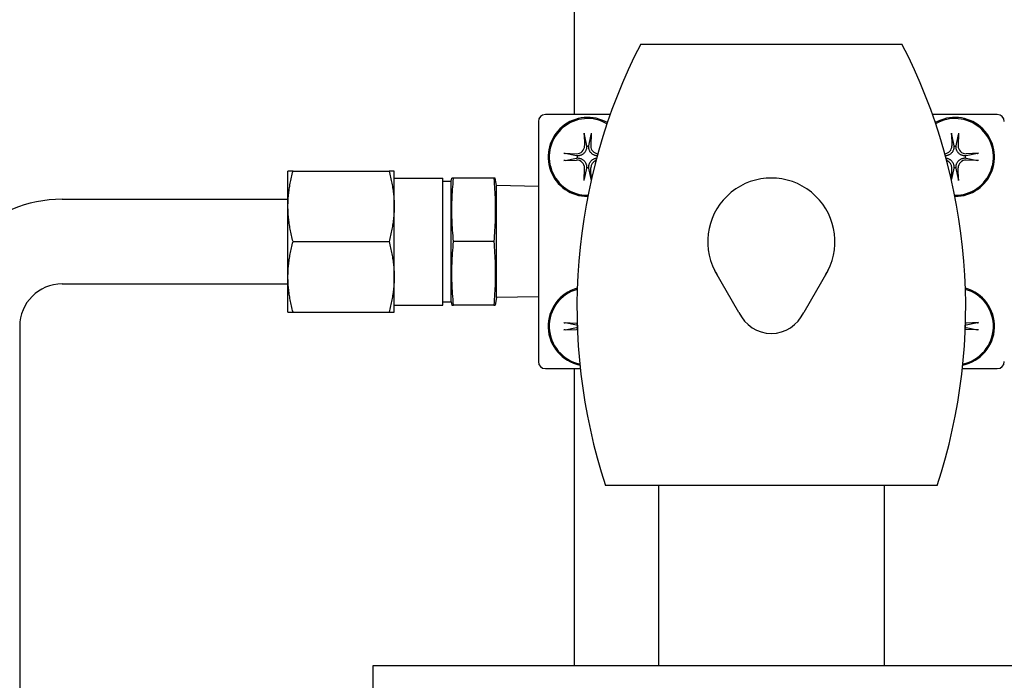
# Model space of a CAD drawing. Extents: x 451 to 774, y 71 to 268.
# Drawn here: x 636 to 641, y 250 to 253 of the extents above; entities that cross this region are included whole.
import ezdxf

# ---------------------------------------------------------------- set-up
doc = ezdxf.new("R2010")
doc.units = 0
doc.header["$LTSCALE"] = 0.25
doc.header["$MEASUREMENT"] = 0
doc.layers.add('0_OBJECT', color=232, linetype='CONTINUOUS')
doc.layers.add('BURNER', color=40, linetype='CONTINUOUS')

msp = doc.modelspace()

# ---------------------------------------------------------------- linework, layer by layer
at = {"layer": '0_OBJECT'}
for p, q in [((638.8201783, 257.0945027), (638.8201783, 252.5343525)), ((638.8201783, 251.4093525), (638.8201783, 250.0948525))]:
    msp.add_line(p, q, dxfattribs=at)
at = {"layer": 'BURNER', "linetype": 'Continuous'}
for p, q in [((639.1151888, 252.8468525), (640.2714388, 252.8468525)), ((638.9799433, 252.5343525), (638.6930638, 252.5343525)), ((640.6935638, 252.5343525), (640.4066843, 252.5343525)), ((638.6620638, 252.5033525), (638.6620638, 251.4403525)), ((638.8641761, 252.4515769), (638.8661011, 252.3958321)), ((638.8646838, 252.4458593), (638.875299, 252.3961497)), ((638.8853286, 252.3961497), (638.8959438, 252.4458593)), ((638.8964515, 252.4515769), (638.8945265, 252.3958321)), ((640.4901761, 252.4515769), (640.4921011, 252.3958321)), ((640.4906838, 252.4458593), (640.501299, 252.3961497)), ((640.5113286, 252.3961497), (640.5219438, 252.4458593)), ((640.5224515, 252.4515769), (640.5205265, 252.3958321)), ((638.7755895, 252.3629902), (638.8313342, 252.3610653)), ((638.8310166, 252.3518674), (638.7813071, 252.3624825)), ((640.6110382, 252.3629902), (640.5552934, 252.3610653)), ((640.6053205, 252.3624825), (640.555611, 252.3518674)), ((638.7755895, 252.3307149), (638.8313342, 252.3326398)), ((638.7813071, 252.3312226), (638.8310166, 252.3418377)), ((640.6110382, 252.3307149), (640.5552934, 252.3326398)), ((640.555611, 252.3418377), (640.6053205, 252.3312226)), ((637.5763569, 252.2843525), (637.5538138, 252.2843525)), ((637.5538138, 252.1281025), (637.5538138, 252.2843525)), ((637.5763569, 252.2843525), (638.0012707, 252.2843525)), ((638.0238138, 252.2843525), (638.0012707, 252.2843525)), ((638.0238138, 252.1281025), (638.0238138, 252.2843525)), ((638.8641761, 252.2421282), (638.8661011, 252.297873)), ((638.875299, 252.2975553), (638.8646838, 252.2478458)), ((638.8959438, 252.2478458), (638.8853286, 252.2975553)), ((638.8963106, 252.2462077), (638.8945265, 252.297873)), ((640.490317, 252.2462077), (640.4921011, 252.297873)), ((640.501299, 252.2975553), (640.4906838, 252.2478458)), ((640.5219438, 252.2478458), (640.5113286, 252.2975553)), ((640.5224515, 252.2421282), (640.5205265, 252.297873)), ((638.0238138, 252.2531025), (638.2388638, 252.2531025)), ((638.2388638, 251.6906025), (638.2388638, 252.2531025)), ((638.2388638, 252.23904), (638.2768895, 252.23904)), ((638.2768895, 252.23904), (638.279325, 252.2528525)), ((638.2768895, 251.704665), (638.2768895, 252.23904)), ((638.2869901, 252.2528525), (638.279325, 252.2528525)), ((638.4647429, 252.2528525), (638.2869901, 252.2528525)), ((638.471628, 252.2528525), (638.4647429, 252.2528525)), ((638.4768895, 252.2196325), (638.471628, 252.2528525)), ((638.4768895, 251.7240725), (638.4768895, 252.2196325)), ((638.6620638, 252.2164003), (638.4768895, 252.2196325)), ((636.5538138, 252.1593525), (637.5538138, 252.1593525)), ((637.5538138, 251.8156025), (637.5538138, 252.1281025)), ((638.0238138, 251.8156025), (638.0238138, 252.1281025)), ((637.5763569, 251.9718525), (638.0012707, 251.9718525)), ((638.4647429, 251.9718525), (638.2869901, 251.9718525)), ((639.5501549, 251.6586246), (639.4433138, 251.8424607)), ((639.9433138, 251.8424607), (639.8364727, 251.6586246)), ((636.5538138, 251.7843525), (637.5538138, 251.7843525)), ((637.5538138, 251.6593525), (637.5538138, 251.8156025)), ((638.0238138, 251.6593525), (638.0238138, 251.8156025)), ((638.0238138, 251.6906025), (638.2388638, 251.6906025)), ((638.2388638, 251.704665), (638.2768895, 251.704665)), ((638.2768895, 251.704665), (638.279325, 251.6908525)), ((638.279325, 251.6908525), (638.2869901, 251.6908525)), ((638.4647429, 251.6908525), (638.2869901, 251.6908525)), ((638.4647429, 251.6908525), (638.471628, 251.6908525)), ((638.4768895, 251.7240725), (638.471628, 251.6908525)), ((638.6620638, 251.7273048), (638.4768895, 251.7240725)), ((637.5538138, 251.6593525), (637.5763569, 251.6593525)), ((637.5763569, 251.6593525), (638.0012707, 251.6593525)), ((638.0012707, 251.6593525), (638.0238138, 251.6593525)), ((638.7755895, 251.6129902), (638.8313342, 251.6110653)), ((638.8310166, 251.6018674), (638.7813071, 251.6124825)), ((640.6110382, 251.6129902), (640.5552934, 251.6110653)), ((640.6053205, 251.6124825), (640.555611, 251.6018674)), ((636.3663138, 251.5968525), (636.3663138, 248.2408525)), ((638.7755895, 251.5807149), (638.8313342, 251.5826398)), ((638.7813071, 251.5812226), (638.8310166, 251.5918377)), ((638.834324, 251.6013349), (638.8340031, 251.6013374)), ((638.8340031, 251.5923677), (638.8346252, 251.5923703)), ((640.5520024, 251.5923703), (640.5526245, 251.5923677)), ((640.5526245, 251.6013374), (640.5523036, 251.6013349)), ((640.6110382, 251.5807149), (640.5552934, 251.5826398)), ((640.555611, 251.5918377), (640.6053205, 251.5812226)), ((638.6930638, 251.4093525), (638.8477192, 251.4093525)), ((640.5389084, 251.4093525), (640.6935638, 251.4093525)), ((640.4276888, 250.8918525), (638.9589388, 250.8918525)), ((639.1933138, 250.8918525), (639.1933138, 250.0948525)), ((640.1933138, 250.8918525), (640.1933138, 250.0948525)), ((637.9311639, 250.0948525), (638.0507639, 250.0948525)), ((637.9311639, 226.0948525), (637.9311639, 250.0948525)), ((638.0507639, 250.0948525), (643.7522694, 250.0948525))]:
    msp.add_line(p, q, dxfattribs=at)
at = {"layer": 'BURNER', "linetype": 'Continuous', "flags": 128}
for points in [[(638.8646839, 252.4458616), (638.8646562, 252.446), (638.8646283, 252.4461522), (638.8646004, 252.4463165), (638.8645728, 252.4464911), (638.8645459, 252.446674), (638.86452, 252.4468635), (638.8644953, 252.4470576), (638.8644711, 252.4472635), (638.8644468, 252.4474856), (638.8644225, 252.447721), (638.8643987, 252.447967), (638.8643754, 252.4482207), (638.8643531, 252.4484793), (638.8643319, 252.44874), (638.8643122, 252.449), (638.8642939, 252.4492599), (638.8642761, 252.4495325), (638.8642588, 252.4498165), (638.8642423, 252.4501086), (638.8642266, 252.4504056), (638.864212, 252.4507042), (638.8641986, 252.4510011), (638.8641866, 252.4512931), (638.8641761, 252.4515769)], [(638.8964515, 252.4515769), (638.896441, 252.4512931), (638.896429, 252.4510011), (638.8964156, 252.4507042), (638.896401, 252.4504056), (638.8963854, 252.4501086), (638.8963688, 252.4498165), (638.8963516, 252.4495325), (638.8963337, 252.4492599), (638.8963154, 252.449), (638.8962957, 252.44874), (638.8962745, 252.4484793), (638.8962522, 252.4482207), (638.8962289, 252.447967), (638.8962051, 252.447721), (638.8961808, 252.4474856), (638.8961565, 252.4472635), (638.8961323, 252.4470576), (638.8961076, 252.4468635), (638.8960817, 252.446674), (638.8960548, 252.4464911), (638.8960272, 252.4463165), (638.8959993, 252.4461522), (638.8959714, 252.446), (638.8959437, 252.4458616)], [(640.4906839, 252.4458616), (640.4906562, 252.446), (640.4906283, 252.4461522), (640.4906004, 252.4463165), (640.4905728, 252.4464911), (640.4905459, 252.446674), (640.49052, 252.4468635), (640.4904953, 252.4470576), (640.4904711, 252.4472635), (640.4904468, 252.4474856), (640.4904225, 252.447721), (640.4903987, 252.447967), (640.4903754, 252.4482207), (640.4903531, 252.4484793), (640.4903319, 252.44874), (640.4903122, 252.449), (640.4902939, 252.4492599), (640.4902761, 252.4495325), (640.4902588, 252.4498165), (640.4902423, 252.4501086), (640.4902266, 252.4504056), (640.490212, 252.4507042), (640.4901986, 252.4510011), (640.4901866, 252.4512931), (640.4901761, 252.4515769)], [(640.5224515, 252.4515769), (640.522441, 252.4512931), (640.522429, 252.4510011), (640.5224156, 252.4507042), (640.522401, 252.4504056), (640.5223854, 252.4501086), (640.5223688, 252.4498165), (640.5223516, 252.4495325), (640.5223337, 252.4492599), (640.5223154, 252.449), (640.5222957, 252.44874), (640.5222745, 252.4484793), (640.5222522, 252.4482207), (640.5222289, 252.447967), (640.5222051, 252.447721), (640.5221808, 252.4474856), (640.5221565, 252.4472635), (640.5221323, 252.4470576), (640.5221076, 252.4468635), (640.5220817, 252.446674), (640.5220548, 252.4464911), (640.5220272, 252.4463165), (640.5219993, 252.4461522), (640.5219714, 252.446), (640.5219437, 252.4458616)], [(638.8758289, 252.3931632), (638.8757764, 252.3905053), (638.8755566, 252.3878272), (638.8751682, 252.3851462), (638.8746097, 252.3824795), (638.8738798, 252.3798445), (638.8729783, 252.3772578), (638.8719077, 252.3747303), (638.870667, 252.3722698), (638.8692546, 252.3698838), (638.8676654, 252.3675785), (638.8658911, 252.3653622), (638.8639232, 252.3632432), (638.8618042, 252.3612753), (638.8595878, 252.3595009), (638.8572826, 252.3579117), (638.8548966, 252.3564993), (638.8524361, 252.3552586), (638.8499086, 252.354188), (638.8473218, 252.3532865), (638.8446868, 252.3525566), (638.8420202, 252.3519982), (638.8393392, 252.3516098), (638.8366611, 252.35139), (638.8340031, 252.3513374)], [(638.875299, 252.3961497), (638.8753254, 252.3960247), (638.8753515, 252.3958997), (638.8753772, 252.3957747), (638.8754025, 252.3956498), (638.8754274, 252.3955249), (638.8754519, 252.3954001), (638.875476, 252.3952753), (638.8754998, 252.3951506), (638.8755232, 252.3950259), (638.8755462, 252.3949013), (638.8755688, 252.3947768), (638.8755911, 252.3946522), (638.8756129, 252.3945278), (638.8756344, 252.3944034), (638.8756556, 252.3942791), (638.8756763, 252.3941548), (638.8756967, 252.3940306), (638.8757167, 252.3939065), (638.8757363, 252.3937825), (638.8757556, 252.3936585), (638.8757745, 252.3935345), (638.875793, 252.3934107), (638.8758112, 252.3932869), (638.8758289, 252.3931632)], [(638.8847987, 252.3931632), (638.8848164, 252.3932869), (638.8848346, 252.3934107), (638.8848531, 252.3935345), (638.884872, 252.3936585), (638.8848913, 252.3937824), (638.8849109, 252.3939065), (638.8849309, 252.3940306), (638.8849513, 252.3941548), (638.884972, 252.3942791), (638.8849932, 252.3944034), (638.8850147, 252.3945278), (638.8850365, 252.3946522), (638.8850588, 252.3947768), (638.8850814, 252.3949013), (638.8851044, 252.3950259), (638.8851278, 252.3951506), (638.8851516, 252.3952753), (638.8851757, 252.3954001), (638.8852002, 252.3955249), (638.8852251, 252.3956498), (638.8852504, 252.3957747), (638.8852761, 252.3958997), (638.8853022, 252.3960247), (638.8853286, 252.3961497)], [(638.9226111, 252.3514803), (638.9200977, 252.3517613), (638.9175886, 252.3521909), (638.9150978, 252.3527703), (638.9126396, 252.3535007), (638.910227, 252.3543812), (638.9078678, 252.3554102), (638.9055683, 252.3565889), (638.9033346, 252.3579184), (638.901172, 252.3594032), (638.8990869, 252.3610502), (638.8970864, 252.3628664), (638.8952037, 252.3648301), (638.8934911, 252.3668828), (638.8919434, 252.3690158), (638.8905538, 252.3712223), (638.8893161, 252.3734966), (638.8882285, 252.3758332), (638.8872899, 252.3782256), (638.8865001, 252.3806671), (638.8858616, 252.3831468), (638.8853733, 252.3856505), (638.8850342, 252.3881639), (638.884843, 252.3906729), (638.8847987, 252.3931632)], [(640.5018289, 252.3931632), (640.5017846, 252.3906729), (640.5015934, 252.3881639), (640.5012543, 252.3856505), (640.500766, 252.3831468), (640.5001275, 252.3806671), (640.4993377, 252.3782256), (640.4983991, 252.3758332), (640.4973115, 252.3734966), (640.4960738, 252.3712223), (640.4946842, 252.3690158), (640.4931365, 252.3668828), (640.4914239, 252.3648301), (640.4895412, 252.3628664), (640.4875407, 252.3610502), (640.4854557, 252.3594032), (640.483293, 252.3579184), (640.4810594, 252.3565889), (640.4787598, 252.3554102), (640.4764006, 252.3543812), (640.473988, 252.3535007), (640.4715298, 252.3527703), (640.4690391, 252.3521909), (640.4665299, 252.3517613), (640.4640165, 252.3514803)], [(640.501299, 252.3961497), (640.5013254, 252.3960247), (640.5013515, 252.3958997), (640.5013772, 252.3957747), (640.5014025, 252.3956498), (640.5014274, 252.3955249), (640.5014519, 252.3954001), (640.501476, 252.3952753), (640.5014998, 252.3951506), (640.5015232, 252.3950259), (640.5015462, 252.3949013), (640.5015688, 252.3947768), (640.5015911, 252.3946522), (640.5016129, 252.3945278), (640.5016344, 252.3944034), (640.5016556, 252.3942791), (640.5016763, 252.3941548), (640.5016967, 252.3940306), (640.5017167, 252.3939065), (640.5017363, 252.3937825), (640.5017556, 252.3936585), (640.5017745, 252.3935345), (640.501793, 252.3934107), (640.5018112, 252.3932869), (640.5018289, 252.3931632)], [(640.5107987, 252.3931632), (640.5108164, 252.3932869), (640.5108346, 252.3934107), (640.5108531, 252.3935345), (640.510872, 252.3936585), (640.5108913, 252.3937824), (640.5109109, 252.3939065), (640.5109309, 252.3940306), (640.5109513, 252.3941548), (640.510972, 252.3942791), (640.5109932, 252.3944034), (640.5110147, 252.3945278), (640.5110365, 252.3946522), (640.5110588, 252.3947768), (640.5110814, 252.3949013), (640.5111044, 252.3950259), (640.5111278, 252.3951506), (640.5111516, 252.3952753), (640.5111757, 252.3954001), (640.5112002, 252.3955249), (640.5112251, 252.3956498), (640.5112504, 252.3957747), (640.5112761, 252.3958997), (640.5113022, 252.3960247), (640.5113286, 252.3961497)], [(640.5526245, 252.3513374), (640.5499665, 252.35139), (640.5472884, 252.3516098), (640.5446074, 252.3519982), (640.5419408, 252.3525566), (640.5393058, 252.3532865), (640.536719, 252.354188), (640.5341916, 252.3552586), (640.531731, 252.3564993), (640.529345, 252.3579117), (640.5270398, 252.3595009), (640.5248234, 252.3612753), (640.5227044, 252.3632432), (640.5207365, 252.3653622), (640.5189622, 252.3675785), (640.517373, 252.3698838), (640.5159606, 252.3722698), (640.5147199, 252.3747303), (640.5136493, 252.3772578), (640.5127478, 252.3798445), (640.5120179, 252.3824795), (640.5114594, 252.3851462), (640.511071, 252.3878272), (640.5108512, 252.3905053), (640.5107987, 252.3931632)], [(638.7755895, 252.3629902), (638.7758733, 252.3629798), (638.7761652, 252.3629678), (638.7764622, 252.3629544), (638.7767608, 252.3629398), (638.7770578, 252.3629241), (638.7773499, 252.3629075), (638.7776339, 252.3628903), (638.7779064, 252.3628725), (638.7781663, 252.3628542), (638.7784263, 252.3628344), (638.778687, 252.3628132), (638.7789456, 252.3627909), (638.7791993, 252.3627677), (638.7794453, 252.3627438), (638.7796807, 252.3627196), (638.7799028, 252.3626952), (638.7801088, 252.362671), (638.7803029, 252.3626464), (638.7804923, 252.3626204), (638.7806753, 252.3625935), (638.7808498, 252.362566), (638.7810141, 252.3625381), (638.7811664, 252.3625101), (638.7813047, 252.3624825)], [(638.8340031, 252.3513374), (638.8338794, 252.3513552), (638.8337557, 252.3513733), (638.8336318, 252.3513919), (638.8335079, 252.3514108), (638.8333839, 252.35143), (638.8332598, 252.3514497), (638.8331357, 252.3514697), (638.8330115, 252.35149), (638.8328872, 252.3515108), (638.8327629, 252.3515319), (638.8326385, 252.3515534), (638.8325141, 252.3515753), (638.8323896, 252.3515975), (638.832265, 252.3516201), (638.8321404, 252.3516432), (638.8320157, 252.3516665), (638.831891, 252.3516903), (638.8317663, 252.3517144), (638.8316414, 252.351739), (638.8315166, 252.3517639), (638.8313916, 252.3517892), (638.8312667, 252.3518148), (638.8311417, 252.3518409), (638.8310166, 252.3518674)], [(640.555611, 252.3518674), (640.5554859, 252.3518409), (640.5553609, 252.3518148), (640.555236, 252.3517892), (640.555111, 252.3517639), (640.5549862, 252.351739), (640.5548614, 252.3517144), (640.5547366, 252.3516903), (640.5546119, 252.3516665), (640.5544872, 252.3516432), (640.5543626, 252.3516201), (640.554238, 252.3515975), (640.5541135, 252.3515753), (640.5539891, 252.3515534), (640.5538647, 252.3515319), (640.5537404, 252.3515108), (640.5536161, 252.35149), (640.5534919, 252.3514697), (640.5533678, 252.3514497), (640.5532437, 252.35143), (640.5531197, 252.3514108), (640.5529958, 252.3513919), (640.5528719, 252.3513733), (640.5527482, 252.3513552), (640.5526245, 252.3513374)], [(640.6053229, 252.3624825), (640.6054612, 252.3625101), (640.6056135, 252.3625381), (640.6057778, 252.362566), (640.6059524, 252.3625935), (640.6061353, 252.3626204), (640.6063247, 252.3626464), (640.6065188, 252.362671), (640.6067248, 252.3626952), (640.6069469, 252.3627196), (640.6071823, 252.3627438), (640.6074283, 252.3627677), (640.607682, 252.3627909), (640.6079406, 252.3628132), (640.6082013, 252.3628344), (640.6084613, 252.3628542), (640.6087212, 252.3628725), (640.6089938, 252.3628903), (640.6092777, 252.3629075), (640.6095698, 252.3629241), (640.6098668, 252.3629398), (640.6101654, 252.3629544), (640.6104624, 252.3629678), (640.6107544, 252.3629798), (640.6110382, 252.3629902)], [(638.7813047, 252.3312226), (638.7811664, 252.3311949), (638.7810141, 252.331167), (638.7808498, 252.3311391), (638.7806753, 252.3311115), (638.7804923, 252.3310846), (638.7803029, 252.3310587), (638.7801088, 252.3310341), (638.7799028, 252.3310099), (638.7796807, 252.3309855), (638.7794453, 252.3309613), (638.7791993, 252.3309374), (638.7789456, 252.3309142), (638.778687, 252.3308918), (638.7784263, 252.3308707), (638.7781663, 252.3308509), (638.7779064, 252.3308326), (638.7776339, 252.3308148), (638.7773499, 252.3307975), (638.7770578, 252.330781), (638.7767608, 252.3307653), (638.7764622, 252.3307507), (638.7761652, 252.3307373), (638.7758733, 252.3307253), (638.7755895, 252.3307149)], [(638.8310166, 252.3418377), (638.8311417, 252.3418642), (638.8312667, 252.3418902), (638.8313916, 252.3419159), (638.8315166, 252.3419412), (638.8316414, 252.3419661), (638.8317663, 252.3419906), (638.831891, 252.3420148), (638.8320157, 252.3420385), (638.8321404, 252.3420619), (638.832265, 252.3420849), (638.8323896, 252.3421076), (638.8325141, 252.3421298), (638.8326385, 252.3421517), (638.8327629, 252.3421732), (638.8328872, 252.3421943), (638.8330115, 252.3422151), (638.8331357, 252.3422354), (638.8332598, 252.3422554), (638.8333839, 252.3422751), (638.8335079, 252.3422943), (638.8336318, 252.3423132), (638.8337557, 252.3423317), (638.8338794, 252.3423499), (638.8340031, 252.3423677)], [(638.8340031, 252.3423677), (638.8366611, 252.3423151), (638.8393392, 252.3420953), (638.8420202, 252.3417069), (638.8446868, 252.3411485), (638.8473218, 252.3404186), (638.8499086, 252.3395171), (638.8524361, 252.3384465), (638.8548966, 252.3372057), (638.8572826, 252.3357934), (638.8595878, 252.3342042), (638.8618042, 252.3324298), (638.8639232, 252.3304619), (638.8658911, 252.3283429), (638.8676654, 252.3261265), (638.8692546, 252.3238213), (638.870667, 252.3214353), (638.8719077, 252.3189748), (638.8729783, 252.3164473), (638.8738798, 252.3138606), (638.8746097, 252.3112256), (638.8751682, 252.3085589), (638.8755566, 252.3058779), (638.8757764, 252.3031998), (638.8758289, 252.3005419)], [(638.8758289, 252.3005419), (638.8758112, 252.3004182), (638.875793, 252.3002944), (638.8757745, 252.3001705), (638.8757556, 252.3000466), (638.8757363, 252.2999226), (638.8757167, 252.2997986), (638.8756967, 252.2996744), (638.8756763, 252.2995502), (638.8756556, 252.299426), (638.8756344, 252.2993017), (638.8756129, 252.2991773), (638.8755911, 252.2990528), (638.8755688, 252.2989283), (638.8755462, 252.2988038), (638.8755232, 252.2986792), (638.8754998, 252.2985545), (638.875476, 252.2984298), (638.8754519, 252.298305), (638.8754274, 252.2981802), (638.8754025, 252.2980553), (638.8753772, 252.2979304), (638.8753515, 252.2978054), (638.8753254, 252.2976804), (638.875299, 252.2975553)], [(638.8847987, 252.3005419), (638.8848381, 252.3029252), (638.8850121, 252.3053262), (638.8853215, 252.3077324), (638.8857675, 252.3101313), (638.8863509, 252.3125105), (638.8870729, 252.3148574), (638.887932, 252.3171613), (638.8889272, 252.3194158), (638.8900596, 252.3216152), (638.8913302, 252.3237543), (638.8927429, 252.3258285), (638.8943038, 252.3278321), (638.8960188, 252.329759), (638.8978786, 252.3315883), (638.8998251, 252.3332645), (638.9018468, 252.334788), (638.9039376, 252.3361648), (638.9060921, 252.3374009), (638.9083057, 252.3384991), (638.910573, 252.3394605), (638.9128883, 252.3402858), (638.9152444, 252.3409733), (638.9176297, 252.3415225), (638.9200315, 252.3419344)], [(638.8853286, 252.2975553), (638.8853022, 252.2976804), (638.8852761, 252.2978054), (638.8852504, 252.2979304), (638.8852251, 252.2980553), (638.8852002, 252.2981802), (638.8851757, 252.298305), (638.8851516, 252.2984298), (638.8851278, 252.2985545), (638.8851044, 252.2986792), (638.8850814, 252.2988038), (638.8850588, 252.2989283), (638.8850365, 252.2990528), (638.8850147, 252.2991773), (638.8849932, 252.2993017), (638.884972, 252.299426), (638.8849513, 252.2995502), (638.8849309, 252.2996744), (638.8849109, 252.2997986), (638.8848913, 252.2999226), (638.884872, 252.3000466), (638.8848531, 252.3001705), (638.8848346, 252.3002944), (638.8848164, 252.3004182), (638.8847987, 252.3005419)], [(640.4665961, 252.3419344), (640.4689979, 252.3415225), (640.4713832, 252.3409733), (640.4737393, 252.3402858), (640.4760546, 252.3394605), (640.4783219, 252.3384991), (640.4805355, 252.3374009), (640.48269, 252.3361648), (640.4847808, 252.334788), (640.4868025, 252.3332645), (640.488749, 252.3315883), (640.4906088, 252.329759), (640.4923238, 252.3278321), (640.4938847, 252.3258285), (640.4952974, 252.3237543), (640.496568, 252.3216152), (640.4977004, 252.3194158), (640.4986956, 252.3171613), (640.4995547, 252.3148574), (640.5002767, 252.3125105), (640.5008602, 252.3101313), (640.5013061, 252.3077324), (640.5016155, 252.3053262), (640.5017895, 252.3029252), (640.5018289, 252.3005419)], [(640.5018289, 252.3005419), (640.5018112, 252.3004182), (640.501793, 252.3002944), (640.5017745, 252.3001705), (640.5017556, 252.3000466), (640.5017363, 252.2999226), (640.5017167, 252.2997986), (640.5016967, 252.2996744), (640.5016763, 252.2995502), (640.5016556, 252.299426), (640.5016344, 252.2993017), (640.5016129, 252.2991773), (640.5015911, 252.2990528), (640.5015688, 252.2989283), (640.5015462, 252.2988038), (640.5015232, 252.2986792), (640.5014998, 252.2985545), (640.501476, 252.2984298), (640.5014519, 252.298305), (640.5014274, 252.2981802), (640.5014025, 252.2980553), (640.5013772, 252.2979304), (640.5013515, 252.2978054), (640.5013254, 252.2976804), (640.501299, 252.2975553)], [(640.5107987, 252.3005419), (640.5108512, 252.3031998), (640.511071, 252.3058779), (640.5114594, 252.3085589), (640.5120179, 252.3112256), (640.5127478, 252.3138606), (640.5136493, 252.3164473), (640.5147199, 252.3189748), (640.5159606, 252.3214353), (640.517373, 252.3238213), (640.5189622, 252.3261265), (640.5207365, 252.3283429), (640.5227044, 252.3304619), (640.5248234, 252.3324298), (640.5270398, 252.3342042), (640.529345, 252.3357934), (640.531731, 252.3372057), (640.5341916, 252.3384465), (640.536719, 252.3395171), (640.5393058, 252.3404186), (640.5419408, 252.3411485), (640.5446074, 252.3417069), (640.5472884, 252.3420953), (640.5499665, 252.3423151), (640.5526245, 252.3423677)], [(640.5113286, 252.2975553), (640.5113022, 252.2976804), (640.5112761, 252.2978054), (640.5112504, 252.2979304), (640.5112251, 252.2980553), (640.5112002, 252.2981802), (640.5111757, 252.298305), (640.5111516, 252.2984298), (640.5111278, 252.2985545), (640.5111044, 252.2986792), (640.5110814, 252.2988038), (640.5110588, 252.2989283), (640.5110365, 252.2990528), (640.5110147, 252.2991773), (640.5109932, 252.2993017), (640.510972, 252.299426), (640.5109513, 252.2995502), (640.5109309, 252.2996744), (640.5109109, 252.2997986), (640.5108913, 252.2999226), (640.510872, 252.3000466), (640.5108531, 252.3001705), (640.5108346, 252.3002944), (640.5108164, 252.3004182), (640.5107987, 252.3005419)], [(640.5526245, 252.3423677), (640.5527482, 252.3423499), (640.5528719, 252.3423317), (640.5529958, 252.3423132), (640.5531197, 252.3422943), (640.5532437, 252.3422751), (640.5533678, 252.3422554), (640.5534919, 252.3422354), (640.5536161, 252.3422151), (640.5537404, 252.3421943), (640.5538647, 252.3421732), (640.5539891, 252.3421517), (640.5541135, 252.3421298), (640.554238, 252.3421076), (640.5543626, 252.3420849), (640.5544872, 252.3420619), (640.5546119, 252.3420385), (640.5547366, 252.3420148), (640.5548614, 252.3419906), (640.5549862, 252.3419661), (640.5551111, 252.3419412), (640.555236, 252.3419159), (640.5553609, 252.3418902), (640.5554859, 252.3418642), (640.555611, 252.3418377)], [(640.6110382, 252.3307149), (640.6107544, 252.3307253), (640.6104624, 252.3307373), (640.6101654, 252.3307507), (640.6098668, 252.3307653), (640.6095698, 252.330781), (640.6092777, 252.3307975), (640.6089938, 252.3308148), (640.6087212, 252.3308326), (640.6084613, 252.3308509), (640.6082013, 252.3308707), (640.6079406, 252.3308918), (640.607682, 252.3309142), (640.6074283, 252.3309374), (640.6071823, 252.3309613), (640.6069469, 252.3309855), (640.6067248, 252.3310099), (640.6065188, 252.3310341), (640.6063247, 252.3310587), (640.6061353, 252.3310846), (640.6059524, 252.3311115), (640.6057778, 252.3311391), (640.6056135, 252.331167), (640.6054612, 252.3311949), (640.6053229, 252.3312226)], [(637.5538138, 252.1281025), (637.5538542, 252.1344748), (637.5539747, 252.1408223), (637.5541743, 252.1471504), (637.5544523, 252.1534642), (637.5548079, 252.159769), (637.5552408, 252.1660696), (637.5557504, 252.1723712), (637.5563366, 252.1786785), (637.556999, 252.1849965), (637.5577378, 252.1913299), (637.558553, 252.1976836), (637.5594448, 252.2040624), (637.5604136, 252.210471), (637.5614596, 252.2169143), (637.5625836, 252.2233971), (637.5637862, 252.2299244), (637.5650682, 252.236501), (637.5664305, 252.243132), (637.567874, 252.2498225), (637.5694001, 252.2565776), (637.5710099, 252.2634027), (637.572705, 252.2703032), (637.5744867, 252.2772846), (637.5763569, 252.2843525)], [(638.0012707, 252.2843525), (638.0031409, 252.2772846), (638.0049226, 252.2703032), (638.0066177, 252.2634027), (638.0082275, 252.2565776), (638.0097536, 252.2498225), (638.0111971, 252.243132), (638.0125594, 252.236501), (638.0138414, 252.2299244), (638.015044, 252.2233971), (638.016168, 252.2169143), (638.0172141, 252.210471), (638.0181827, 252.2040624), (638.0190746, 252.1976836), (638.0198898, 252.1913299), (638.0206286, 252.1849965), (638.0212911, 252.1786785), (638.0218772, 252.1723712), (638.0223868, 252.1660696), (638.0228197, 252.159769), (638.0231753, 252.1534642), (638.0234533, 252.1471504), (638.023653, 252.1408223), (638.0237734, 252.1344748), (638.0238138, 252.1281025)], [(638.2869901, 251.9718525), (638.2856872, 251.9851326), (638.2845251, 251.9979726), (638.2834955, 252.0104268), (638.2825913, 252.0225451), (638.2818066, 252.0343735), (638.2811362, 252.0459545), (638.2805758, 252.0573281), (638.2801219, 252.0685321), (638.2797717, 252.0796024), (638.279523, 252.0905737), (638.2793744, 252.1014794), (638.279325, 252.1123525), (638.2793744, 252.1232257), (638.279523, 252.1341314), (638.2797717, 252.1451026), (638.2801219, 252.156173), (638.2805758, 252.167377), (638.2811362, 252.1787506), (638.2818066, 252.1903316), (638.2825913, 252.20216), (638.2834955, 252.2142783), (638.2845251, 252.2267325), (638.2856872, 252.2395725), (638.2869901, 252.2528525)], [(638.4647429, 252.2528525), (638.4659132, 252.2395725), (638.4669571, 252.2267325), (638.4678819, 252.2142783), (638.468694, 252.20216), (638.4693989, 252.1903316), (638.4700011, 252.1787506), (638.4705044, 252.167377), (638.4709122, 252.156173), (638.4712267, 252.1451026), (638.4714501, 252.1341314), (638.4715836, 252.1232257), (638.471628, 252.1123525), (638.4715836, 252.1014794), (638.4714501, 252.0905737), (638.4712267, 252.0796024), (638.4709122, 252.0685321), (638.4705044, 252.0573281), (638.4700011, 252.0459545), (638.4693989, 252.0343735), (638.468694, 252.0225451), (638.4678819, 252.0104268), (638.4669571, 251.9979726), (638.4659132, 251.9851326), (638.4647429, 251.9718525)], [(638.8641761, 252.2421282), (638.8641866, 252.242412), (638.8641986, 252.242704), (638.864212, 252.2430009), (638.8642266, 252.2432995), (638.8642423, 252.2435965), (638.8642588, 252.2438886), (638.8642761, 252.2441726), (638.8642939, 252.2444452), (638.8643122, 252.244705), (638.8643319, 252.2449651), (638.8643531, 252.2452258), (638.8643754, 252.2454844), (638.8643987, 252.2457381), (638.8644225, 252.245984), (638.8644468, 252.2462195), (638.8644711, 252.2464416), (638.8644953, 252.2466475), (638.86452, 252.2468416), (638.8645459, 252.2470311), (638.8645728, 252.247214), (638.8646004, 252.2473885), (638.8646283, 252.2475529), (638.8646562, 252.2477051), (638.8646839, 252.2478434)], [(638.8959437, 252.2478434), (638.895956, 252.2477837), (638.8959684, 252.2477209), (638.8959808, 252.2476553), (638.8959933, 252.2475871), (638.8960057, 252.2475164), (638.8960182, 252.2474434), (638.8960306, 252.2473682), (638.8960429, 252.247291), (638.8960551, 252.247212), (638.8960672, 252.2471314), (638.8960791, 252.2470493), (638.8960908, 252.2469658), (638.8961024, 252.2468812), (638.8961137, 252.2467956), (638.8961247, 252.2467091), (638.8961354, 252.2466217), (638.8961462, 252.246531), (638.896157, 252.2464369), (638.8961679, 252.2463396), (638.8961787, 252.2462394), (638.8961896, 252.2461364), (638.8962004, 252.246031), (638.8962111, 252.2459234), (638.8962217, 252.2458139)], [(640.4904059, 252.2458139), (640.4904165, 252.2459234), (640.4904273, 252.246031), (640.490438, 252.2461364), (640.4904489, 252.2462394), (640.4904597, 252.2463396), (640.4904706, 252.2464369), (640.4904814, 252.246531), (640.4904922, 252.2466217), (640.4905029, 252.2467091), (640.490514, 252.2467956), (640.4905252, 252.2468812), (640.4905368, 252.2469658), (640.4905485, 252.2470493), (640.4905604, 252.2471314), (640.4905725, 252.247212), (640.4905847, 252.247291), (640.490597, 252.2473682), (640.4906094, 252.2474434), (640.4906219, 252.2475164), (640.4906343, 252.2475871), (640.4906468, 252.2476553), (640.4906592, 252.2477209), (640.4906716, 252.2477837), (640.4906839, 252.2478434)], [(640.5219437, 252.2478434), (640.5219714, 252.2477051), (640.5219993, 252.2475529), (640.5220272, 252.2473885), (640.5220548, 252.247214), (640.5220817, 252.2470311), (640.5221076, 252.2468416), (640.5221323, 252.2466475), (640.5221565, 252.2464416), (640.5221808, 252.2462195), (640.5222051, 252.245984), (640.5222289, 252.2457381), (640.5222522, 252.2454844), (640.5222745, 252.2452258), (640.5222957, 252.2449651), (640.5223154, 252.244705), (640.5223337, 252.2444452), (640.5223516, 252.2441726), (640.5223688, 252.2438886), (640.5223854, 252.2435965), (640.522401, 252.2432995), (640.5224156, 252.2430009), (640.522429, 252.242704), (640.522441, 252.242412), (640.5224515, 252.2421282)], [(637.5763569, 251.9718525), (637.5744867, 251.9789205), (637.572705, 251.9859019), (637.5710099, 251.9928024), (637.5694001, 251.9996275), (637.567874, 252.0063826), (637.5664305, 252.0130731), (637.5650682, 252.0197041), (637.5637862, 252.0262807), (637.5625836, 252.032808), (637.5614596, 252.0392908), (637.5604136, 252.0457341), (637.5594448, 252.0521427), (637.558553, 252.0585215), (637.5577378, 252.0648752), (637.556999, 252.0712086), (637.5563366, 252.0775266), (637.5557504, 252.0838339), (637.5552408, 252.0901355), (637.5548079, 252.0964361), (637.5544523, 252.1027408), (637.5541743, 252.1090547), (637.5539747, 252.1153827), (637.5538542, 252.1217303), (637.5538138, 252.1281025)], [(638.0238138, 252.1281025), (638.0237734, 252.1217303), (638.023653, 252.1153827), (638.0234533, 252.1090547), (638.0231753, 252.1027408), (638.0228197, 252.0964361), (638.0223868, 252.0901355), (638.0218772, 252.0838339), (638.0212911, 252.0775266), (638.0206286, 252.0712086), (638.0198898, 252.0648752), (638.0190746, 252.0585215), (638.0181827, 252.0521427), (638.0172141, 252.0457341), (638.016168, 252.0392908), (638.015044, 252.032808), (638.0138414, 252.0262807), (638.0125594, 252.0197041), (638.0111971, 252.0130731), (638.0097536, 252.0063826), (638.0082275, 251.9996275), (638.0066177, 251.9928024), (638.0049226, 251.9859019), (638.0031409, 251.9789205), (638.0012707, 251.9718525)], [(637.5538138, 251.8156025), (637.5538542, 251.8219748), (637.5539747, 251.8283223), (637.5541743, 251.8346504), (637.5544523, 251.8409642), (637.5548079, 251.847269), (637.5552408, 251.8535696), (637.5557504, 251.8598712), (637.5563366, 251.8661785), (637.556999, 251.8724965), (637.5577378, 251.8788299), (637.558553, 251.8851836), (637.5594448, 251.8915624), (637.5604136, 251.897971), (637.5614596, 251.9044143), (637.5625836, 251.9108971), (637.5637862, 251.9174244), (637.5650682, 251.924001), (637.5664305, 251.930632), (637.567874, 251.9373225), (637.5694001, 251.9440776), (637.5710099, 251.9509027), (637.572705, 251.9578032), (637.5744867, 251.9647846), (637.5763569, 251.9718525)], [(638.0012707, 251.9718525), (638.0031409, 251.9647846), (638.0049226, 251.9578032), (638.0066177, 251.9509027), (638.0082275, 251.9440776), (638.0097536, 251.9373225), (638.0111971, 251.930632), (638.0125594, 251.924001), (638.0138414, 251.9174244), (638.015044, 251.9108971), (638.016168, 251.9044143), (638.0172141, 251.897971), (638.0181827, 251.8915624), (638.0190746, 251.8851836), (638.0198898, 251.8788299), (638.0206286, 251.8724965), (638.0212911, 251.8661785), (638.0218772, 251.8598712), (638.0223868, 251.8535696), (638.0228197, 251.847269), (638.0231753, 251.8409642), (638.0234533, 251.8346504), (638.023653, 251.8283223), (638.0237734, 251.8219748), (638.0238138, 251.8156025)], [(638.2869901, 251.6908525), (638.2856872, 251.7041326), (638.2845251, 251.7169726), (638.2834955, 251.7294268), (638.2825913, 251.7415451), (638.2818066, 251.7533735), (638.2811362, 251.7649545), (638.2805758, 251.7763281), (638.2801219, 251.7875321), (638.2797717, 251.7986024), (638.279523, 251.8095737), (638.2793744, 251.8204794), (638.279325, 251.8313525), (638.2793744, 251.8422257), (638.279523, 251.8531314), (638.2797717, 251.8641026), (638.2801219, 251.875173), (638.2805758, 251.886377), (638.2811362, 251.8977506), (638.2818066, 251.9093316), (638.2825913, 251.92116), (638.2834955, 251.9332783), (638.2845251, 251.9457325), (638.2856872, 251.9585725), (638.2869901, 251.9718525)], [(638.4647429, 251.9718525), (638.4659132, 251.9585725), (638.4669571, 251.9457325), (638.4678819, 251.9332783), (638.468694, 251.92116), (638.4693989, 251.9093316), (638.4700011, 251.8977506), (638.4705044, 251.886377), (638.4709122, 251.875173), (638.4712267, 251.8641026), (638.4714501, 251.8531314), (638.4715836, 251.8422257), (638.471628, 251.8313525), (638.4715836, 251.8204794), (638.4714501, 251.8095737), (638.4712267, 251.7986024), (638.4709122, 251.7875321), (638.4705044, 251.7763281), (638.4700011, 251.7649545), (638.4693989, 251.7533735), (638.468694, 251.7415451), (638.4678819, 251.7294268), (638.4669571, 251.7169726), (638.4659132, 251.7041326), (638.4647429, 251.6908525)], [(637.5763569, 251.6593525), (637.5744867, 251.6664205), (637.572705, 251.6734019), (637.5710099, 251.6803024), (637.5694001, 251.6871275), (637.567874, 251.6938826), (637.5664305, 251.7005731), (637.5650682, 251.7072041), (637.5637862, 251.7137807), (637.5625836, 251.720308), (637.5614596, 251.7267908), (637.5604136, 251.7332341), (637.5594448, 251.7396427), (637.558553, 251.7460215), (637.5577378, 251.7523752), (637.556999, 251.7587086), (637.5563366, 251.7650266), (637.5557504, 251.7713339), (637.5552408, 251.7776355), (637.5548079, 251.7839361), (637.5544523, 251.7902409), (637.5541743, 251.7965547), (637.5539747, 251.8028827), (637.5538542, 251.8092302), (637.5538138, 251.8156025)], [(638.0238138, 251.8156025), (638.0237734, 251.8092302), (638.023653, 251.8028827), (638.0234533, 251.7965547), (638.0231753, 251.7902409), (638.0228197, 251.7839361), (638.0223868, 251.7776355), (638.0218772, 251.7713339), (638.0212911, 251.7650266), (638.0206286, 251.7587086), (638.0198898, 251.7523752), (638.0190746, 251.7460215), (638.0181827, 251.7396427), (638.0172141, 251.7332341), (638.016168, 251.7267908), (638.015044, 251.720308), (638.0138414, 251.7137807), (638.0125594, 251.7072041), (638.0111971, 251.7005731), (638.0097536, 251.6938826), (638.0082275, 251.6871275), (638.0066177, 251.6803024), (638.0049226, 251.6734019), (638.0031409, 251.6664205), (638.0012707, 251.6593525)], [(638.7755895, 251.6129902), (638.7758733, 251.6129798), (638.7761652, 251.6129678), (638.7764622, 251.6129544), (638.7767608, 251.6129398), (638.7770578, 251.6129241), (638.7773499, 251.6129075), (638.7776339, 251.6128903), (638.7779064, 251.6128725), (638.7781663, 251.6128542), (638.7784263, 251.6128344), (638.778687, 251.6128132), (638.7789456, 251.6127909), (638.7791993, 251.6127677), (638.7794453, 251.6127438), (638.7796807, 251.6127196), (638.7799028, 251.6126952), (638.7801088, 251.612671), (638.7803029, 251.6126464), (638.7804923, 251.6126204), (638.7806753, 251.6125935), (638.7808498, 251.612566), (638.7810141, 251.6125381), (638.7811664, 251.6125101), (638.7813047, 251.6124825)], [(638.8340031, 251.6013374), (638.8338794, 251.6013552), (638.8337557, 251.6013733), (638.8336318, 251.6013919), (638.8335079, 251.6014108), (638.8333839, 251.60143), (638.8332598, 251.6014497), (638.8331357, 251.6014697), (638.8330115, 251.60149), (638.8328872, 251.6015108), (638.8327629, 251.6015319), (638.8326385, 251.6015534), (638.8325141, 251.6015753), (638.8323896, 251.6015975), (638.832265, 251.6016201), (638.8321404, 251.6016432), (638.8320157, 251.6016665), (638.831891, 251.6016903), (638.8317663, 251.6017144), (638.8316414, 251.601739), (638.8315166, 251.6017639), (638.8313916, 251.6017892), (638.8312667, 251.6018148), (638.8311417, 251.6018409), (638.8310166, 251.6018674)], [(640.555611, 251.6018674), (640.5554859, 251.6018409), (640.5553609, 251.6018148), (640.555236, 251.6017892), (640.555111, 251.6017639), (640.5549862, 251.601739), (640.5548614, 251.6017144), (640.5547366, 251.6016903), (640.5546119, 251.6016665), (640.5544872, 251.6016432), (640.5543626, 251.6016201), (640.554238, 251.6015975), (640.5541135, 251.6015753), (640.5539891, 251.6015534), (640.5538647, 251.6015319), (640.5537404, 251.6015108), (640.5536161, 251.60149), (640.5534919, 251.6014697), (640.5533678, 251.6014497), (640.5532437, 251.60143), (640.5531197, 251.6014108), (640.5529958, 251.6013919), (640.5528719, 251.6013733), (640.5527482, 251.6013552), (640.5526245, 251.6013374)], [(640.6053229, 251.6124825), (640.6054612, 251.6125101), (640.6056135, 251.6125381), (640.6057778, 251.612566), (640.6059524, 251.6125935), (640.6061353, 251.6126204), (640.6063247, 251.6126464), (640.6065188, 251.612671), (640.6067248, 251.6126952), (640.6069469, 251.6127196), (640.6071823, 251.6127438), (640.6074283, 251.6127677), (640.607682, 251.6127909), (640.6079406, 251.6128132), (640.6082013, 251.6128344), (640.6084613, 251.6128542), (640.6087212, 251.6128725), (640.6089938, 251.6128903), (640.6092777, 251.6129075), (640.6095698, 251.6129241), (640.6098668, 251.6129398), (640.6101654, 251.6129544), (640.6104624, 251.6129678), (640.6107544, 251.6129798), (640.6110382, 251.6129902)], [(638.7813047, 251.5812226), (638.7811664, 251.5811949), (638.7810141, 251.581167), (638.7808498, 251.5811391), (638.7806753, 251.5811115), (638.7804923, 251.5810846), (638.7803029, 251.5810587), (638.7801088, 251.5810341), (638.7799028, 251.5810099), (638.7796807, 251.5809855), (638.7794453, 251.5809613), (638.7791993, 251.5809374), (638.7789456, 251.5809142), (638.778687, 251.5808918), (638.7784263, 251.5808707), (638.7781663, 251.5808509), (638.7779064, 251.5808326), (638.7776339, 251.5808148), (638.7773499, 251.5807975), (638.7770578, 251.580781), (638.7767608, 251.5807653), (638.7764622, 251.5807507), (638.7761652, 251.5807373), (638.7758733, 251.5807253), (638.7755895, 251.5807149)], [(638.8310166, 251.5918377), (638.8311417, 251.5918642), (638.8312667, 251.5918902), (638.8313916, 251.5919159), (638.8315166, 251.5919412), (638.8316414, 251.5919661), (638.8317663, 251.5919906), (638.831891, 251.5920148), (638.8320157, 251.5920385), (638.8321404, 251.5920619), (638.832265, 251.5920849), (638.8323896, 251.5921076), (638.8325141, 251.5921298), (638.8326385, 251.5921517), (638.8327629, 251.5921732), (638.8328872, 251.5921943), (638.8330115, 251.5922151), (638.8331357, 251.5922354), (638.8332598, 251.5922554), (638.8333839, 251.5922751), (638.8335079, 251.5922943), (638.8336318, 251.5923132), (638.8337557, 251.5923317), (638.8338794, 251.5923499), (638.8340031, 251.5923677)], [(640.5526245, 251.5923677), (640.5527482, 251.5923499), (640.5528719, 251.5923317), (640.5529958, 251.5923132), (640.5531197, 251.5922943), (640.5532437, 251.5922751), (640.5533678, 251.5922554), (640.5534919, 251.5922354), (640.5536161, 251.5922151), (640.5537404, 251.5921943), (640.5538647, 251.5921732), (640.5539891, 251.5921517), (640.5541135, 251.5921298), (640.554238, 251.5921076), (640.5543626, 251.5920849), (640.5544872, 251.5920619), (640.5546119, 251.5920385), (640.5547366, 251.5920148), (640.5548614, 251.5919906), (640.5549862, 251.5919661), (640.5551111, 251.5919412), (640.555236, 251.5919159), (640.5553609, 251.5918902), (640.5554859, 251.5918642), (640.555611, 251.5918377)], [(640.6110382, 251.5807149), (640.6107544, 251.5807253), (640.6104624, 251.5807373), (640.6101654, 251.5807507), (640.6098668, 251.5807653), (640.6095698, 251.580781), (640.6092777, 251.5807975), (640.6089938, 251.5808148), (640.6087212, 251.5808326), (640.6084613, 251.5808509), (640.6082013, 251.5808707), (640.6079406, 251.5808918), (640.607682, 251.5809142), (640.6074283, 251.5809374), (640.6071823, 251.5809613), (640.6069469, 251.5809855), (640.6067248, 251.5810099), (640.6065188, 251.5810341), (640.6063247, 251.5810587), (640.6061353, 251.5810846), (640.6059524, 251.5811115), (640.6057778, 251.5811391), (640.6056135, 251.581167), (640.6054612, 251.5811949), (640.6053229, 251.5812226)]]:
    msp.add_lwpolyline(points, dxfattribs=at)
at = {"layer": 'BURNER', "linetype": 'Continuous'}
for centre, radius, start, end in [((641.3773399, 251.68231), 2.5443048, 152.760848, 198.1000458), ((638.0092877, 251.68231), 2.5443048, 341.8999542, 27.239152), ((638.6930638, 252.5033525), 0.031, 90, 180), ((638.8803138, 252.3468525), 0.175, 60.1086755, 270.0855282), ((640.5063138, 252.3468525), 0.175, 269.9144718, 119.8913245), ((640.6935638, 252.5033525), 0.031, 0, 90), ((638.8803138, 252.3468525), 0.17, 59.7736979, 270.4205058), ((640.5063138, 252.3468525), 0.17, 269.5794942, 120.2263021), ((638.8324947, 252.3946716), 0.0336264, 268.0222628, 1.9777372), ((638.8803138, 252.3468525), 0.0465273, 84.4685635, 95.5314365), ((638.9281329, 252.3946716), 0.0336264, 178.0222628, 265.1184683), ((640.4584947, 252.3946716), 0.0336264, 274.8815317, 1.9777372), ((640.5063138, 252.3468525), 0.0465273, 84.4685635, 95.5314365), ((640.5541329, 252.3946716), 0.0336264, 178.0222628, 271.9777372), ((638.8803138, 252.3468525), 0.0465273, 174.4685635, 185.5314365), ((640.5063138, 252.3468525), 0.0465273, 354.4685635, 5.5314365), ((638.8324947, 252.2990335), 0.0336264, 358.0222628, 91.9777372), ((638.8803138, 252.3468525), 0.0465273, 264.4685635, 275.5314365), ((638.9281329, 252.2990335), 0.0336264, 109.2219813, 181.9777372), ((640.4584947, 252.2990335), 0.0336264, 358.0222628, 70.7780187), ((640.5063138, 252.3468525), 0.0465273, 264.4685635, 275.5314365), ((640.5541329, 252.2990335), 0.0336264, 88.0222628, 181.9777372), ((639.6933138, 251.9718525), 0.2815, 332.6353899, 207.3646101), ((636.5538138, 251.5968525), 0.5625, 90, 180), ((639.6933138, 251.9718525), 0.2815, 207.3646101, 212.963619), ((639.6933138, 251.9718525), 0.2815, 327.036381, 332.6353899), ((636.5538138, 251.5968525), 0.1875, 90, 180), ((638.8803138, 251.5968525), 0.175, 105.20947, 258.710747), ((638.8803138, 251.5968525), 0.17, 105.7263397, 258.1938773), ((640.5063138, 251.5968525), 0.175, 281.289253, 74.79053), ((640.5063138, 251.5968525), 0.17, 281.8061227, 74.2736603), ((639.6933138, 251.7218525), 0.1565, 203.8292559, 336.1707441), ((638.8324947, 251.6446716), 0.0336264, 268.0222628, 272.620905), ((640.5541329, 251.6446716), 0.0336264, 267.379095, 271.9777372), ((638.8324947, 251.5490335), 0.0336264, 85.7427795, 91.9777372), ((638.8803138, 251.5968525), 0.0465273, 174.4685635, 185.5314365), ((640.5541329, 251.5490335), 0.0336264, 88.0222628, 94.2572205), ((640.5063138, 251.5968525), 0.0465273, 354.4685635, 5.5314365), ((638.6930638, 251.4403525), 0.031, 180, 270), ((640.6935638, 251.4403525), 0.031, 270, 0)]:
    msp.add_arc(centre, radius, start, end, dxfattribs=at)

doc.saveas('drawing.dxf')
